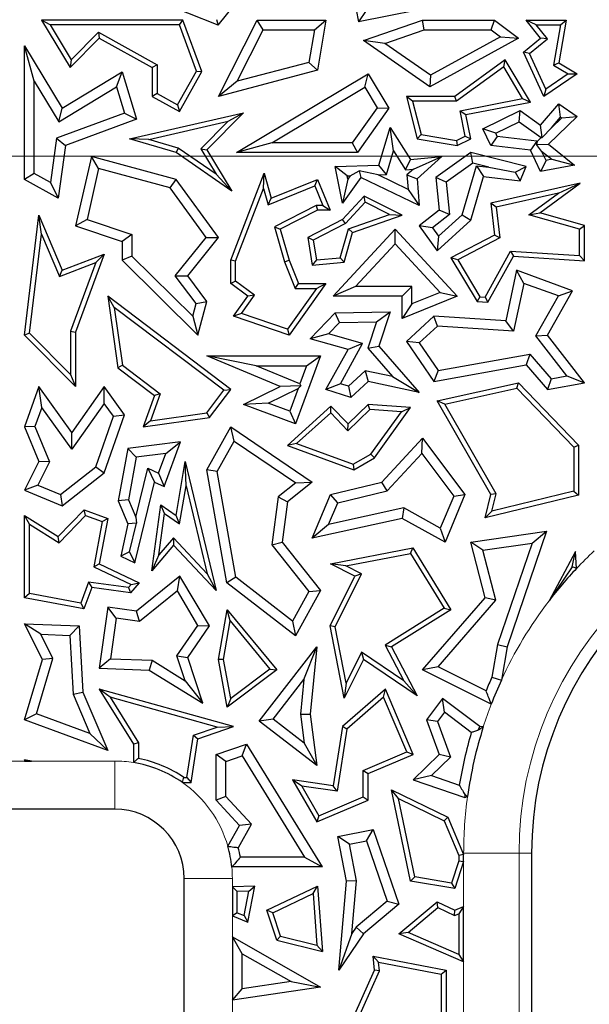
# Model space of a CAD drawing. Units: millimetres. Extents: x 0 to 420, y 0 to 297.
# Drawn here: x 94 to 97, y 93 to 99 of the extents above; entities that cross this region are included whole.
import ezdxf

# ---------------------------------------------------------------- set-up
doc = ezdxf.new("R2010")
doc.units = ezdxf.units.MM

# ---------------------------------------------------------------- blocks, each defined once
blk = doc.blocks.new('SW_CENTERMARKSYMBOL_0')
at = {"color": 0, "linetype": 'Continuous', "lineweight": 18}
blk.add_line((-0.8333, 0), (-75.4167, 0), dxfattribs=at)

msp = doc.modelspace()

# ---------------------------------------------------------------- linework, layer by layer
at = {"color": 7, "linetype": 'Continuous', "lineweight": 25}
for p, q in [((95.92, 99.0629), (95.991, 98.6841)), ((95.1493, 98.6642), (94.7864, 98.8092)), ((95.1493, 98.6642), (95.2566, 98.7988)), ((96.5169, 98.7884), (95.991, 98.6841)), ((96.0378, 98.7533), (95.991, 98.6841)), ((94.1411, 98.666), (94.089, 98.6954)), ((94.9372, 98.6954), (94.089, 98.6954)), ((94.089, 98.6954), (94.2612, 98.41)), ((94.9167, 98.666), (94.9372, 98.6954)), ((95.0513, 98.3866), (94.9372, 98.6954)), ((95.1399, 98.6996), (95.1493, 98.6642)), ((95.151, 98.2375), (95.3831, 98.6954)), ((95.4193, 98.6367), (95.3831, 98.6954)), ((95.3831, 98.6954), (95.7961, 98.6954)), ((95.7265, 98.6367), (95.7961, 98.6954)), ((95.7961, 98.6954), (95.7447, 98.3945)), ((96.0212, 98.5727), (96.3752, 98.6954)), ((96.3851, 98.6367), (96.3752, 98.6954)), ((96.3752, 98.6954), (96.8065, 98.6954)), ((96.7869, 98.6367), (96.8065, 98.6954)), ((96.8065, 98.6954), (96.9509, 98.5871)), ((97.0577, 98.666), (96.9962, 98.6954)), ((97.0837, 98.5871), (96.9962, 98.6954)), ((96.9962, 98.6954), (97.2377, 98.6954)), ((97.2377, 98.6954), (97.1936, 98.4393)), ((97.2028, 98.666), (97.2377, 98.6954)), ((94.1411, 98.666), (94.2668, 98.4575)), ((94.9167, 98.666), (94.1411, 98.666)), ((95.0191, 98.3891), (94.9167, 98.666)), ((95.2627, 98.3278), (95.4193, 98.6367)), ((95.4193, 98.6367), (95.7265, 98.6367)), ((95.7265, 98.6367), (95.6931, 98.4417)), ((96.1495, 98.555), (96.3851, 98.6367)), ((96.3851, 98.6367), (96.7869, 98.6367)), ((96.7869, 98.6367), (96.8427, 98.5948)), ((97.1249, 98.583), (97.0577, 98.666)), ((97.0577, 98.666), (97.2028, 98.666)), ((97.2028, 98.666), (97.1613, 98.4246)), ((94.2612, 98.41), (94.436, 98.5871)), ((94.2668, 98.4575), (94.4308, 98.6237)), ((94.4308, 98.6237), (94.7829, 98.4273)), ((94.4308, 98.6237), (94.436, 98.5871)), ((94.436, 98.5871), (94.7535, 98.41)), ((96.1495, 98.555), (96.0212, 98.5727)), ((96.4187, 98.2957), (96.0212, 98.5727)), ((96.9509, 98.5871), (96.4187, 98.2957)), ((96.8427, 98.5948), (96.4224, 98.3648)), ((96.8427, 98.5948), (96.9509, 98.5871)), ((96.9815, 98.5029), (97.0837, 98.5871)), ((97.0176, 98.4945), (97.1249, 98.583)), ((97.1249, 98.583), (97.0837, 98.5871)), ((94.0465, 98.3286), (93.9877, 98.5399)), ((93.9877, 98.5399), (94.2129, 98.1664)), ((93.9877, 97.7398), (93.9877, 98.5399)), ((96.4224, 98.3648), (96.1495, 98.555)), ((94.2668, 98.4575), (94.2612, 98.41)), ((96.8714, 98.4569), (96.5688, 98.2375)), ((96.8627, 98.4143), (96.8714, 98.4569)), ((97.0224, 98.2038), (96.8714, 98.4569)), ((97.0176, 98.4945), (96.9815, 98.5029)), ((97.1024, 98.2375), (96.9815, 98.5029)), ((97.1147, 98.2814), (97.0176, 98.4945)), ((94.7829, 98.4273), (94.7535, 98.41)), ((94.7535, 98.41), (94.7535, 98.2375)), ((94.7829, 98.4273), (94.7829, 98.2548)), ((95.7447, 98.3945), (95.151, 98.2375)), ((95.6931, 98.4417), (95.2627, 98.3278)), ((95.6931, 98.4417), (95.7447, 98.3945)), ((96.8627, 98.4143), (96.5783, 98.2081)), ((96.9757, 98.2247), (96.8627, 98.4143)), ((97.1613, 98.4246), (97.1936, 98.4393)), ((97.1613, 98.4246), (97.2478, 98.3718)), ((97.1936, 98.4393), (97.302, 98.3731)), ((94.2129, 98.1664), (94.5736, 98.384)), ((94.5395, 98.2948), (94.5736, 98.384)), ((94.5736, 98.384), (94.6604, 98.1008)), ((94.9059, 98.1862), (95.0191, 98.3891)), ((94.9172, 98.1462), (95.0513, 98.3866)), ((95.0191, 98.3891), (95.0513, 98.3866)), ((95.2598, 97.9006), (96.0487, 98.3731)), ((96.0285, 98.2924), (96.0487, 98.3731)), ((96.0487, 98.3731), (96.1725, 98.1664)), ((96.4224, 98.3648), (96.4187, 98.2957)), ((97.302, 98.3731), (97.1024, 98.2375)), ((97.2478, 98.3718), (97.1147, 98.2814)), ((97.2478, 98.3718), (97.302, 98.3731)), ((94.0465, 98.3286), (94.1929, 98.0857)), ((94.0465, 97.7743), (94.0465, 98.3286)), ((94.1929, 98.0857), (94.5395, 98.2948)), ((94.5395, 98.2948), (94.5879, 98.1367)), ((95.2627, 98.3278), (95.151, 98.2375)), ((95.4723, 97.9593), (96.0285, 98.2924)), ((96.0285, 98.2924), (96.1023, 98.1691)), ((97.1147, 98.2814), (97.1024, 98.2375)), ((94.7829, 98.2548), (94.7535, 98.2375)), ((94.7535, 98.2375), (94.9172, 98.1462)), ((94.7829, 98.2548), (94.9059, 98.1862)), ((96.316, 98.2081), (96.2782, 98.2375)), ((96.2782, 98.2375), (96.3428, 97.9826)), ((96.5688, 98.2375), (96.2782, 98.2375)), ((96.5783, 98.2081), (96.5688, 98.2375)), ((96.6011, 98.1515), (96.9757, 98.2247)), ((96.9757, 98.2247), (97.0224, 98.2038)), ((94.1929, 98.0857), (94.2129, 98.1664)), ((94.9059, 98.1862), (94.9172, 98.1462)), ((96.1023, 98.1691), (95.954, 97.9593)), ((96.1725, 98.1664), (95.9844, 97.9006)), ((96.1023, 98.1691), (96.1725, 98.1664)), ((96.316, 98.2081), (96.3666, 98.0085)), ((96.5783, 98.2081), (96.316, 98.2081)), ((96.6355, 98.1283), (97.0224, 98.2038)), ((97.0837, 98.0647), (97.1936, 98.1919)), ((97.2035, 98.1134), (97.1936, 98.1919)), ((97.1936, 98.1919), (97.302, 98.1164)), ((94.5879, 98.1367), (94.1806, 97.9861)), ((94.6604, 98.1008), (94.234, 97.9432)), ((94.5879, 98.1367), (94.6604, 98.1008)), ((94.617, 97.9826), (95.3013, 98.1398)), ((95.3013, 98.1398), (95.0822, 97.9179)), ((95.2094, 98.0886), (95.3013, 98.1398)), ((96.6308, 97.9992), (96.6011, 98.1515)), ((96.6011, 98.1515), (96.6355, 98.1283)), ((96.664, 97.9826), (96.6355, 98.1283)), ((96.7365, 98.0434), (96.961, 98.152)), ((96.9553, 98.0839), (96.961, 98.152)), ((96.961, 98.152), (97.0837, 98.0647)), ((97.302, 98.1164), (97.1316, 97.9516)), ((97.148, 98.0492), (97.2035, 98.1134)), ((97.2098, 98.109), (97.148, 98.0492)), ((97.2035, 98.1134), (97.2098, 98.109)), ((97.2098, 98.109), (97.302, 98.1164)), ((94.7332, 97.9791), (95.2094, 98.0886)), ((95.2094, 98.0886), (95.0453, 97.9223)), ((96.1139, 97.8259), (96.1806, 98.0513)), ((96.2004, 97.9111), (96.1806, 98.0513)), ((96.1806, 98.0513), (96.3034, 97.859)), ((96.8149, 98.0161), (96.7365, 98.0434)), ((96.7849, 97.9432), (96.7365, 98.0434)), ((96.8149, 98.0161), (96.9553, 98.0839)), ((96.9553, 98.0839), (97.087, 97.9903)), ((97.0926, 97.9907), (97.0837, 98.0647)), ((97.148, 98.0492), (97.0926, 97.9907)), ((94.1806, 97.9861), (94.1439, 97.72)), ((94.1806, 97.9861), (94.234, 97.9432)), ((94.7332, 97.9791), (94.617, 97.9826)), ((94.8966, 97.9006), (94.617, 97.9826)), ((94.9094, 97.9274), (94.7332, 97.9791)), ((96.3666, 98.0085), (96.3428, 97.9826)), ((96.3428, 97.9826), (96.5825, 97.9432)), ((96.3666, 98.0085), (96.5781, 97.9737)), ((96.5781, 97.9737), (96.6308, 97.9992)), ((96.5825, 97.9432), (96.664, 97.9826)), ((96.6308, 97.9992), (96.664, 97.9826)), ((96.8238, 97.9977), (96.7849, 97.9432)), ((96.8238, 97.9977), (96.8149, 98.0161)), ((97.0612, 97.969), (96.8238, 97.9977)), ((97.087, 97.9903), (97.0624, 97.9665)), ((97.087, 97.9903), (97.0926, 97.9907)), ((94.234, 97.9432), (94.1904, 97.6267)), ((94.9094, 97.9274), (94.8966, 97.9006)), ((95.1367, 97.7707), (94.9094, 97.9274)), ((95.0453, 97.9223), (95.1367, 97.7707)), ((95.0453, 97.9223), (95.0822, 97.9179)), ((95.0822, 97.9179), (95.2323, 97.6691)), ((95.4723, 97.9593), (95.2598, 97.9006)), ((95.954, 97.9593), (95.4723, 97.9593)), ((95.954, 97.9593), (95.9844, 97.9006)), ((96.5781, 97.9737), (96.5825, 97.9432)), ((97.0222, 97.9145), (96.7849, 97.9432)), ((97.0612, 97.969), (97.0222, 97.9145)), ((97.0624, 97.9665), (97.0592, 97.9485)), ((97.0592, 97.9485), (97.1316, 97.9516)), ((97.0898, 97.9098), (97.0592, 97.9485)), ((97.0624, 97.9665), (97.0612, 97.969)), ((97.1316, 97.9516), (97.2858, 97.8259)), ((94.3889, 97.8776), (94.2935, 97.4605)), ((94.4325, 97.8049), (94.3889, 97.8776)), ((94.8966, 97.7398), (94.3889, 97.8776)), ((95.2323, 97.6691), (94.8966, 97.9006)), ((95.9844, 97.9006), (95.2598, 97.9006)), ((96.1582, 97.7686), (96.2004, 97.9111)), ((96.2004, 97.9111), (96.2733, 97.7969)), ((96.2733, 97.7969), (96.3034, 97.859)), ((96.3034, 97.859), (96.4906, 97.8776)), ((96.3202, 97.8016), (96.4906, 97.8776)), ((96.4906, 97.8776), (96.3428, 97.7427)), ((96.664, 97.9006), (96.4547, 97.7513)), ((96.676, 97.837), (96.664, 97.9006)), ((96.9962, 97.8174), (96.664, 97.9006)), ((97.0837, 97.7873), (97.0222, 97.9145)), ((97.117, 97.8535), (97.0898, 97.9098)), ((97.0898, 97.9098), (97.1509, 97.86)), ((97.1509, 97.86), (97.117, 97.8535)), ((97.1509, 97.86), (97.2858, 97.8259)), ((94.4325, 97.8049), (94.3627, 97.4993)), ((94.8612, 97.6885), (94.4325, 97.8049)), ((95.8521, 97.8174), (96.1139, 97.8259)), ((95.923, 97.7609), (95.8521, 97.8174)), ((95.8953, 97.5961), (95.8521, 97.8174)), ((96.1582, 97.7686), (96.1139, 97.8259)), ((96.2733, 97.7969), (96.3202, 97.8016)), ((96.3202, 97.8016), (96.282, 97.7667)), ((96.676, 97.837), (96.5166, 97.7232)), ((96.6122, 97.5265), (96.6996, 97.8216)), ((96.7726, 97.8128), (96.676, 97.837)), ((96.6996, 97.8216), (96.7418, 97.7573)), ((96.6996, 97.8216), (96.7726, 97.8128)), ((96.7726, 97.8128), (96.9299, 97.7837)), ((96.9299, 97.7837), (96.9962, 97.8174)), ((96.961, 97.7308), (96.9962, 97.8174)), ((97.117, 97.8535), (97.0837, 97.7873)), ((97.2858, 97.8259), (97.0837, 97.7873)), ((94.0465, 97.7743), (93.9877, 97.7398)), ((94.1439, 97.72), (94.0465, 97.7743)), ((95.1367, 97.7707), (95.2323, 97.6691)), ((95.2244, 97.2544), (95.4245, 97.7765)), ((95.4207, 97.6843), (95.4245, 97.7765)), ((95.4245, 97.7765), (95.468, 97.6267)), ((96.0056, 97.7513), (95.8953, 97.5961)), ((95.9267, 97.7418), (95.8953, 97.5961)), ((95.923, 97.7609), (95.9407, 97.7614)), ((95.9267, 97.7418), (95.923, 97.7609)), ((95.9407, 97.7614), (95.9267, 97.7418)), ((95.9407, 97.7614), (95.9954, 97.7908)), ((96.1084, 97.7669), (95.9954, 97.7908)), ((95.9954, 97.7908), (96.0056, 97.7513)), ((96.3555, 97.5825), (96.0056, 97.7513)), ((96.1084, 97.7669), (96.1582, 97.7686)), ((96.2889, 97.6799), (96.1084, 97.7669)), ((96.282, 97.7667), (96.2889, 97.6799)), ((96.282, 97.7667), (96.3428, 97.7427)), ((96.3428, 97.7427), (96.3555, 97.5825)), ((96.5166, 97.7232), (96.4547, 97.7513)), ((96.4547, 97.7513), (96.4744, 97.5546)), ((96.664, 97.4942), (96.7418, 97.7573)), ((96.7418, 97.7573), (96.961, 97.7308)), ((96.9299, 97.7837), (96.961, 97.7308)), ((94.1904, 97.6267), (93.9877, 97.7398)), ((94.1439, 97.72), (94.1904, 97.6267)), ((94.8612, 97.6885), (94.8966, 97.7398)), ((95.0771, 97.3921), (94.8612, 97.6885)), ((95.151, 97.3904), (94.8966, 97.7398)), ((95.2538, 97.2489), (95.4207, 97.6843)), ((95.4207, 97.6843), (95.4488, 97.5872)), ((95.4488, 97.5872), (95.7286, 97.7015)), ((95.468, 97.6267), (95.7447, 97.7398)), ((95.7286, 97.7015), (95.7447, 97.7398)), ((95.7286, 97.7015), (95.7766, 97.584)), ((95.7447, 97.7398), (95.8204, 97.5546)), ((96.5166, 97.7232), (96.536, 97.5285)), ((97.321, 97.7174), (96.7849, 97.5961)), ((97.0788, 97.5392), (97.321, 97.7174)), ((97.1903, 97.6577), (97.321, 97.7174)), ((95.4488, 97.5872), (95.468, 97.6267)), ((96.0248, 97.6395), (95.8953, 97.4996)), ((96.0313, 97.6033), (96.0248, 97.6395)), ((96.2533, 97.5245), (96.0248, 97.6395)), ((96.2889, 97.6799), (96.3555, 97.5825)), ((97.1903, 97.6577), (96.8171, 97.5733)), ((97.0131, 97.5273), (97.1903, 97.6577)), ((95.7376, 97.584), (95.487, 97.4557)), ((95.7766, 97.584), (95.7376, 97.584)), ((95.7376, 97.584), (95.7447, 97.5546)), ((95.7766, 97.584), (95.8204, 97.5546)), ((96.0313, 97.6033), (95.9134, 97.4759)), ((96.178, 97.5295), (96.0313, 97.6033)), ((96.8171, 97.5733), (96.7849, 97.5961)), ((96.7849, 97.5961), (96.8065, 97.4057)), ((96.8171, 97.5733), (96.838, 97.389)), ((93.9877, 96.8062), (94.0733, 97.5245)), ((94.0894, 97.411), (94.0733, 97.5245)), ((94.0733, 97.5245), (94.2129, 97.1942)), ((95.7447, 97.5546), (95.522, 97.4406)), ((95.8204, 97.5546), (95.7447, 97.5546)), ((95.9312, 97.4437), (96.178, 97.5295)), ((95.9553, 97.4209), (96.2533, 97.5245)), ((96.178, 97.5295), (96.2533, 97.5245)), ((96.4744, 97.5546), (96.3555, 97.4605)), ((96.536, 97.5285), (96.4358, 97.4491)), ((96.472, 97.3984), (96.6122, 97.5265)), ((96.536, 97.5285), (96.4744, 97.5546)), ((96.6122, 97.5265), (96.664, 97.4942)), ((97.0131, 97.5273), (97.0788, 97.5392)), ((97.3174, 97.441), (97.0131, 97.5273)), ((97.3468, 97.4632), (97.0788, 97.5392)), ((94.3627, 97.4993), (94.2935, 97.4605)), ((94.2935, 97.4605), (94.5736, 97.3669)), ((94.3627, 97.4993), (94.6324, 97.4092)), ((95.487, 97.4557), (95.5482, 97.2448)), ((95.487, 97.4557), (95.522, 97.4406)), ((95.8953, 97.4996), (95.6865, 97.3904)), ((95.9134, 97.4759), (95.719, 97.3742)), ((95.9134, 97.4759), (95.8953, 97.4996)), ((96.4358, 97.4491), (96.3555, 97.4605)), ((96.3555, 97.4605), (96.4627, 97.3103)), ((96.4358, 97.4491), (96.472, 97.3984)), ((96.4627, 97.3103), (96.664, 97.4942)), ((97.3174, 97.441), (97.3468, 97.4632)), ((97.3468, 97.2521), (97.3468, 97.4632)), ((94.0185, 96.8168), (94.0894, 97.411)), ((94.0894, 97.411), (94.1969, 97.1567)), ((94.6324, 97.4092), (94.5736, 97.3669)), ((94.6324, 97.4092), (94.6324, 97.2789)), ((94.8924, 97.162), (95.0771, 97.3921)), ((94.9668, 97.1609), (95.151, 97.3904)), ((95.0771, 97.3921), (95.151, 97.3904)), ((95.522, 97.4406), (95.576, 97.2544)), ((95.719, 97.3742), (95.6865, 97.3904)), ((95.6865, 97.3904), (95.7139, 97.2261)), ((95.8387, 97.0386), (96.2108, 97.4406)), ((95.8819, 97.27), (95.9312, 97.4437)), ((95.9046, 97.2424), (95.9553, 97.4209)), ((95.9312, 97.4437), (95.9553, 97.4209)), ((96.2108, 97.354), (96.2108, 97.4406)), ((96.2108, 97.4406), (96.5825, 97.0386)), ((96.472, 97.3984), (96.4627, 97.3103)), ((96.8065, 97.4057), (96.5454, 97.2691)), ((96.838, 97.389), (96.5866, 97.2575)), ((96.838, 97.389), (96.8065, 97.4057)), ((97.3174, 97.2834), (97.3174, 97.441)), ((94.5736, 97.3669), (94.5736, 97.2544)), ((95.719, 97.3742), (95.7385, 97.2577)), ((95.9732, 97.0974), (96.2108, 97.354)), ((96.2108, 97.354), (96.4815, 97.0612)), ((94.2129, 97.1942), (94.4659, 97.2908)), ((94.4659, 97.2908), (94.2935, 96.824)), ((94.4159, 97.2402), (94.4659, 97.2908)), ((94.6324, 97.2789), (94.5736, 97.2544)), ((94.6324, 97.2789), (94.9972, 96.9188)), ((95.7385, 97.2577), (95.8819, 97.27)), ((95.8819, 97.27), (95.9046, 97.2424)), ((96.5866, 97.2575), (96.5454, 97.2691)), ((96.5454, 97.2691), (96.702, 97.0077)), ((96.75, 97.0341), (96.9033, 97.3097)), ((96.7667, 97.0036), (96.92, 97.2792)), ((96.9033, 97.3097), (96.92, 97.2792)), ((96.9033, 97.3097), (97.3174, 97.2834)), ((96.92, 97.2792), (97.3468, 97.2521)), ((97.3174, 97.2834), (97.3468, 97.2521)), ((94.1969, 97.1567), (94.4159, 97.2402)), ((94.4159, 97.2402), (94.2641, 96.8293)), ((94.5736, 97.2544), (95.0275, 96.8062)), ((95.2538, 97.2489), (95.2244, 97.2544)), ((95.2244, 97.1151), (95.2244, 97.2544)), ((95.2538, 97.1299), (95.2538, 97.2489)), ((95.5482, 97.2448), (95.576, 97.2544)), ((95.5482, 97.2448), (95.6121, 97.0858)), ((95.576, 97.2544), (95.6319, 97.1151)), ((95.7385, 97.2577), (95.7139, 97.2261)), ((95.7139, 97.2261), (95.9046, 97.2424)), ((96.5866, 97.2575), (96.7193, 97.036)), ((94.1969, 97.1567), (94.2129, 97.1942)), ((94.8924, 97.162), (94.9668, 97.1609)), ((95.018, 96.9953), (94.8924, 97.162)), ((95.0822, 97.0077), (94.9668, 97.1609)), ((96.9396, 97.1942), (96.8746, 96.8919)), ((96.9829, 97.116), (96.9396, 97.1942)), ((97.2756, 97.0721), (96.9396, 97.1942)), ((95.2538, 97.1299), (95.2244, 97.1151)), ((95.3271, 97.0386), (95.2244, 97.1151)), ((95.3677, 97.045), (95.2538, 97.1299)), ((95.7961, 97.1151), (95.576, 96.8062)), ((95.6121, 97.0858), (95.6319, 97.1151)), ((95.6319, 97.1151), (95.7961, 97.1151)), ((95.7391, 97.0858), (95.7961, 97.1151)), ((95.9732, 97.0974), (95.8387, 97.0386)), ((96.312, 97.0974), (95.9732, 97.0974)), ((96.312, 97.0974), (96.2533, 97.0386)), ((96.312, 96.9928), (96.312, 97.0974)), ((96.9829, 97.116), (96.9214, 96.8301)), ((97.1901, 97.0406), (96.9829, 97.116)), ((94.5259, 96.9722), (94.4868, 97.0386)), ((95.2247, 96.4803), (94.4868, 97.0386)), ((94.4868, 97.0386), (94.5475, 96.6094)), ((95.2421, 96.9194), (95.3271, 97.0386)), ((95.289, 96.9345), (95.3677, 97.045)), ((95.3677, 97.045), (95.3271, 97.0386)), ((95.7391, 97.0858), (95.5648, 96.8411)), ((95.6121, 97.0858), (95.7391, 97.0858)), ((96.2533, 97.0386), (95.8387, 97.0386)), ((96.5825, 97.0386), (96.2533, 96.9056)), ((96.2533, 96.9056), (96.2533, 97.0386)), ((96.4815, 97.0612), (96.312, 96.9928)), ((96.4815, 97.0612), (96.5825, 97.0386)), ((96.7193, 97.036), (96.702, 97.0077)), ((96.7193, 97.036), (96.75, 97.0341)), ((96.75, 97.0341), (96.7667, 97.0036)), ((97.0539, 96.8012), (97.1901, 97.0406)), ((97.1244, 96.8062), (97.2756, 97.0721)), ((97.1901, 97.0406), (97.2756, 97.0721)), ((94.9972, 96.9188), (95.018, 96.9953)), ((95.018, 96.9953), (95.0822, 97.0077)), ((95.0275, 96.8062), (95.0822, 97.0077)), ((96.312, 96.9928), (96.2533, 96.9056)), ((96.702, 97.0077), (96.7667, 97.0036)), ((95.1836, 96.4745), (94.5259, 96.9722)), ((94.5259, 96.9722), (94.5749, 96.6256)), ((94.9972, 96.9188), (95.0275, 96.8062)), ((95.289, 96.9345), (95.2421, 96.9194)), ((95.576, 96.8062), (95.2421, 96.9194)), ((95.5648, 96.8411), (95.289, 96.9345)), ((95.7015, 96.7829), (95.8521, 96.9387)), ((95.8521, 96.9387), (96.1802, 96.9462)), ((95.8776, 96.8805), (95.8521, 96.9387)), ((96.099, 96.8856), (96.1802, 96.9462)), ((96.1802, 96.9462), (96.1139, 96.7401)), ((96.4429, 96.9194), (96.2782, 96.767)), ((96.4643, 96.8591), (96.4429, 96.9194)), ((96.8746, 96.8919), (96.4429, 96.9194)), ((95.812, 96.8127), (95.8776, 96.8805)), ((95.8776, 96.8805), (96.099, 96.8856)), ((96.099, 96.8856), (96.0477, 96.7266)), ((96.4643, 96.8591), (96.3555, 96.7584)), ((96.9214, 96.8301), (96.4643, 96.8591)), ((96.9214, 96.8301), (96.8746, 96.8919)), ((94.0185, 96.8168), (93.9877, 96.8062)), ((94.2935, 96.4973), (93.9877, 96.8062)), ((94.2641, 96.5687), (94.0185, 96.8168)), ((94.2641, 96.8293), (94.2935, 96.824)), ((94.2641, 96.8293), (94.2641, 96.5687)), ((94.2935, 96.824), (94.2935, 96.4973)), ((95.5648, 96.8411), (95.576, 96.8062)), ((95.812, 96.8127), (95.7015, 96.7829)), ((96.0161, 96.7548), (95.812, 96.8127)), ((97.0539, 96.8012), (97.1244, 96.8062)), ((97.2407, 96.5606), (97.0539, 96.8012)), ((97.3468, 96.5197), (97.1244, 96.8062)), ((95.9286, 96.7185), (95.7015, 96.7829)), ((95.8823, 96.5143), (96.0161, 96.7548)), ((96.0161, 96.7548), (95.9286, 96.7185)), ((96.0477, 96.7266), (96.1139, 96.7401)), ((96.1139, 96.7401), (96.3555, 96.4623)), ((96.3555, 96.7584), (96.2782, 96.767)), ((96.2782, 96.767), (96.4429, 96.5282)), ((96.3555, 96.7584), (96.4698, 96.5928)), ((95.3773, 96.6216), (95.0822, 96.6804)), ((95.0822, 96.6804), (95.7642, 96.6804)), ((95.522, 96.498), (95.0822, 96.6804)), ((95.7642, 96.6804), (95.6135, 96.274)), ((95.6797, 96.6216), (95.7642, 96.6804)), ((95.7961, 96.4803), (95.9286, 96.7185)), ((96.0477, 96.7266), (96.1954, 96.5568)), ((96.4698, 96.5928), (97.0186, 96.6914)), ((97.0186, 96.6914), (96.9962, 96.6276)), ((97.0186, 96.6914), (97.1469, 96.5439)), ((94.5749, 96.6256), (94.5475, 96.6094)), ((94.5749, 96.6256), (94.8021, 96.4536)), ((95.3773, 96.6216), (95.6797, 96.6216)), ((95.6394, 96.5129), (95.3773, 96.6216)), ((95.6797, 96.6216), (95.6394, 96.5129)), ((96.4429, 96.5282), (96.9962, 96.6276)), ((96.9962, 96.6276), (97.1244, 96.4803)), ((94.2641, 96.5687), (94.2935, 96.4973)), ((94.5475, 96.6094), (94.7671, 96.4432)), ((96.0312, 96.5921), (95.9303, 96.4988)), ((96.1954, 96.5568), (96.0312, 96.5921)), ((96.0312, 96.5921), (96.0487, 96.5282)), ((96.4698, 96.5928), (96.4429, 96.5282)), ((97.1469, 96.5439), (97.2407, 96.5606)), ((97.2407, 96.5606), (97.3468, 96.5197)), ((95.6443, 96.5018), (95.522, 96.498)), ((95.6291, 96.4851), (95.6443, 96.5018)), ((95.6394, 96.5129), (95.6443, 96.5018)), ((95.8823, 96.5143), (95.7961, 96.4803)), ((95.9303, 96.4988), (95.8823, 96.5143)), ((96.0487, 96.5282), (95.945, 96.4323)), ((96.3555, 96.4623), (96.0487, 96.5282)), ((96.1954, 96.5568), (96.3555, 96.4623)), ((96.4627, 96.412), (96.9509, 96.5197)), ((96.9412, 96.4875), (96.9509, 96.5197)), ((96.9509, 96.5197), (97.3115, 96.1457)), ((97.1469, 96.5439), (97.1244, 96.4803)), ((97.1244, 96.4803), (97.3468, 96.5197)), ((94.0733, 96.498), (93.9877, 96.2548)), ((94.0914, 96.3722), (94.0733, 96.498)), ((94.2715, 96.2223), (94.0733, 96.498)), ((94.4659, 96.4973), (94.2715, 96.2223)), ((94.4663, 96.396), (94.4659, 96.4973)), ((94.5873, 96.3283), (94.4659, 96.4973)), ((94.7671, 96.4432), (94.6995, 96.2548)), ((94.8021, 96.4536), (94.7436, 96.2907)), ((94.8021, 96.4536), (94.7671, 96.4432)), ((95.0816, 96.3385), (95.1836, 96.4745)), ((95.0978, 96.3111), (95.2247, 96.4803)), ((95.1836, 96.4745), (95.2247, 96.4803)), ((95.3013, 96.3897), (95.522, 96.498)), ((95.4501, 96.3973), (95.6291, 96.4851)), ((95.6291, 96.4851), (95.5789, 96.3495)), ((95.945, 96.4323), (95.7961, 96.4803)), ((95.9303, 96.4988), (95.945, 96.4323)), ((96.5081, 96.3919), (96.9412, 96.4875)), ((96.9412, 96.4875), (97.2821, 96.1338)), ((94.4663, 96.396), (94.2719, 96.121)), ((94.5218, 96.3188), (94.4663, 96.396)), ((95.4501, 96.3973), (95.3013, 96.3897)), ((95.6135, 96.274), (95.3013, 96.3897)), ((95.5789, 96.3495), (95.4501, 96.3973)), ((96.0487, 96.3897), (95.9286, 96.274)), ((96.0596, 96.3595), (96.0487, 96.3897)), ((96.3034, 96.371), (96.0487, 96.3897)), ((96.5081, 96.3919), (96.4627, 96.412)), ((96.7849, 95.8487), (96.4627, 96.412)), ((96.8162, 95.8532), (96.5081, 96.3919)), ((94.0914, 96.3722), (94.0506, 96.2565)), ((94.2719, 96.121), (94.0914, 96.3722)), ((94.4659, 95.9793), (94.5873, 96.3283)), ((94.5218, 96.3188), (94.5873, 96.3283)), ((94.7436, 96.2907), (95.0816, 96.3385)), ((95.0816, 96.3385), (95.0978, 96.3111)), ((95.8261, 96.3804), (95.5643, 96.1439)), ((95.5789, 96.3495), (95.6135, 96.274)), ((95.8247, 96.3395), (95.6202, 96.1548)), ((95.8247, 96.3395), (95.8261, 96.3804)), ((95.9279, 96.2324), (95.8247, 96.3395)), ((95.9286, 96.274), (95.8261, 96.3804)), ((96.0596, 96.3595), (95.9279, 96.2324)), ((96.2489, 96.3455), (96.0596, 96.3595)), ((96.0661, 96.0915), (96.2489, 96.3455)), ((96.0863, 96.0692), (96.3034, 96.371)), ((96.2489, 96.3455), (96.3034, 96.371)), ((94.4161, 96.0149), (94.5218, 96.3188)), ((94.6995, 96.2548), (95.0978, 96.3111)), ((94.7436, 96.2907), (94.6995, 96.2548)), ((95.9279, 96.2324), (95.9286, 96.274)), ((94.0506, 96.2565), (93.9877, 96.2548)), ((93.9877, 96.2548), (94.0733, 96.0472)), ((94.0506, 96.2565), (94.1379, 96.0449)), ((94.2719, 96.121), (94.2715, 96.2223)), ((95.0822, 95.9984), (95.2247, 96.2548)), ((95.2449, 96.1702), (95.2247, 96.2548)), ((95.2247, 96.2548), (95.7139, 95.924)), ((94.9243, 96.1649), (94.6085, 96.1265)), ((94.825, 95.8967), (94.9243, 96.1649)), ((94.8357, 96.0949), (94.9243, 96.1649)), ((95.1437, 95.9881), (95.2449, 96.1702)), ((95.2449, 96.1702), (95.6147, 95.9202)), ((95.6202, 96.1548), (95.5643, 96.1439)), ((95.6202, 96.1548), (95.9599, 96.0307)), ((96.1313, 95.924), (96.3752, 96.1874)), ((96.3705, 96.0958), (96.3752, 96.1874)), ((96.3752, 96.1874), (96.6297, 95.8487)), ((97.2821, 96.1338), (97.3115, 96.1457)), ((97.3115, 96.1457), (97.3115, 95.8464)), ((94.6085, 96.1265), (94.5501, 95.8118)), ((94.6584, 96.0734), (94.6085, 96.1265)), ((94.8357, 96.0949), (94.6584, 96.0734)), ((94.7922, 95.9772), (94.8357, 96.0949)), ((95.5643, 96.1439), (95.9626, 95.9984)), ((95.9599, 96.0307), (96.0661, 96.0915)), ((96.0661, 96.0915), (96.0863, 96.0692)), ((96.1624, 95.8711), (96.3705, 96.0958)), ((96.3705, 96.0958), (96.5625, 95.8404)), ((97.2821, 96.1338), (97.2821, 95.8695)), ((94.0733, 96.0472), (93.9877, 95.8763)), ((94.1379, 96.0449), (94.0684, 95.9061)), ((94.1379, 96.0449), (94.0733, 96.0472)), ((94.6584, 96.0734), (94.6111, 95.8185)), ((94.8966, 95.7243), (94.9521, 96.0472)), ((94.9568, 95.9013), (94.9521, 96.0472)), ((94.9521, 96.0472), (95.1373, 95.2736)), ((95.9599, 96.0307), (95.9626, 95.9984)), ((95.9626, 95.9984), (96.0863, 96.0692)), ((94.2039, 95.8491), (94.4161, 96.0149)), ((94.2129, 95.7815), (94.4659, 95.9793)), ((94.4161, 96.0149), (94.4659, 95.9793)), ((94.6557, 95.7131), (94.7269, 96.008)), ((94.7269, 96.008), (94.7922, 95.9772)), ((94.7269, 96.008), (94.7671, 95.924)), ((94.7922, 95.9772), (94.825, 95.8967)), ((95.1437, 95.9881), (95.0822, 95.9984)), ((95.2021, 95.3202), (95.0822, 95.9984)), ((95.2561, 95.3528), (95.1437, 95.9881)), ((94.65, 95.4391), (94.7671, 95.924)), ((94.7671, 95.924), (94.825, 95.8967)), ((95.6147, 95.9202), (95.5091, 95.8362)), ((95.7139, 95.924), (95.5643, 95.805)), ((95.6147, 95.9202), (95.7139, 95.924)), ((95.8239, 95.8487), (96.1313, 95.924)), ((96.1624, 95.8711), (96.1313, 95.924)), ((94.0684, 95.9061), (93.9877, 95.8763)), ((93.9877, 95.8763), (94.2129, 95.7815)), ((94.0684, 95.9061), (94.2039, 95.8491)), ((94.9177, 95.6738), (94.9568, 95.9013)), ((94.9568, 95.9013), (95.083, 95.3741)), ((95.8666, 95.7987), (96.1624, 95.8711)), ((96.8162, 95.8532), (96.7849, 95.8487)), ((97.2821, 95.8695), (96.791, 95.7492)), ((96.791, 95.7492), (96.8162, 95.8532)), ((97.2821, 95.8695), (97.3115, 95.8464)), ((94.2039, 95.8491), (94.2129, 95.7815)), ((94.6111, 95.8185), (94.5501, 95.8118)), ((94.5501, 95.8118), (94.6085, 95.6739)), ((94.6111, 95.8185), (94.6557, 95.7131)), ((95.5091, 95.8362), (95.4713, 95.5473)), ((95.5091, 95.8362), (95.5643, 95.805)), ((95.5643, 95.805), (95.5328, 95.5644)), ((95.7139, 95.5876), (95.8239, 95.8487)), ((95.8122, 95.6695), (95.8666, 95.7987)), ((95.8666, 95.7987), (95.8239, 95.8487)), ((96.5625, 95.8404), (96.4813, 95.6475)), ((96.6297, 95.8487), (96.51, 95.5644)), ((96.5625, 95.8404), (96.6297, 95.8487)), ((96.7511, 95.7092), (96.7849, 95.8487)), ((97.3115, 95.8464), (96.7511, 95.7092)), ((94.1904, 95.598), (94.3466, 95.7585)), ((94.3543, 95.7243), (94.3466, 95.7585)), ((94.3466, 95.7585), (94.4868, 95.7066)), ((94.7512, 95.3925), (94.8056, 95.7874)), ((94.794, 95.488), (94.8282, 95.736)), ((94.8282, 95.736), (94.8056, 95.7874)), ((94.8056, 95.7874), (94.8966, 95.7243)), ((94.8282, 95.736), (94.9177, 95.6738)), ((96.2623, 95.7687), (95.8122, 95.6695)), ((96.2623, 95.7687), (96.2533, 95.7066)), ((96.4813, 95.6475), (96.2623, 95.7687)), ((96.791, 95.7492), (96.7511, 95.7092)), ((94.0171, 95.6714), (93.9877, 95.7243)), ((93.9877, 95.7243), (94.1904, 95.598)), ((93.9877, 95.2307), (93.9877, 95.7243)), ((94.1949, 95.5605), (94.3543, 95.7243)), ((94.3543, 95.7243), (94.4534, 95.6876)), ((94.4534, 95.6876), (94.4034, 95.4162)), ((94.4868, 95.7066), (94.4364, 95.4332)), ((94.4534, 95.6876), (94.4868, 95.7066)), ((94.6085, 95.6739), (94.565, 95.4793)), ((94.6586, 95.6785), (94.6085, 95.6739)), ((94.6183, 95.5054), (94.6586, 95.6785)), ((94.6557, 95.7131), (94.6586, 95.6785)), ((94.9177, 95.6738), (94.8966, 95.7243)), ((96.2533, 95.7066), (95.7139, 95.5876)), ((96.51, 95.5644), (96.2533, 95.7066)), ((94.0171, 95.6714), (94.1949, 95.5605)), ((94.0171, 95.2552), (94.0171, 95.6714)), ((95.8122, 95.6695), (95.7139, 95.5876)), ((96.4813, 95.6475), (96.51, 95.5644)), ((96.664, 95.5644), (97.1194, 95.6291)), ((97.1194, 95.6291), (96.882, 94.9361)), ((97.0328, 95.5574), (97.1194, 95.6291)), ((94.1949, 95.5605), (94.1904, 95.598)), ((94.8805, 95.5892), (94.794, 95.488)), ((94.8805, 95.5892), (94.8815, 95.5452)), ((95.083, 95.3741), (94.8805, 95.5892)), ((95.4713, 95.5473), (95.5328, 95.5644)), ((95.5328, 95.5644), (95.7642, 95.2736)), ((96.7375, 95.5155), (96.664, 95.5644)), ((96.7511, 95.2307), (96.664, 95.5644)), ((96.7375, 95.5155), (97.0328, 95.5574)), ((97.0328, 95.5574), (96.8249, 94.9507)), ((94.6183, 95.5054), (94.565, 95.4793)), ((94.6183, 95.5054), (94.65, 95.4391)), ((94.8815, 95.5452), (94.7512, 95.3925)), ((95.1373, 95.2736), (94.8815, 95.5452)), ((95.4713, 95.5473), (95.6937, 95.2677)), ((95.8239, 95.4332), (96.3177, 95.5291)), ((95.9143, 95.4208), (96.3033, 95.4964)), ((96.3033, 95.4964), (96.3177, 95.5291)), ((96.3033, 95.4964), (96.5051, 95.1682)), ((96.3177, 95.5291), (96.5454, 95.1588)), ((96.8158, 95.2156), (96.7375, 95.5155)), ((97.2918, 95.5072), (97.134, 95.2116)), ((97.2724, 95.4156), (97.2918, 95.5072)), ((97.2992, 95.4061), (97.2918, 95.5072)), ((94.565, 95.4793), (94.65, 95.4391)), ((94.794, 95.488), (94.7512, 95.3925)), ((94.4034, 95.4162), (94.4364, 95.4332)), ((94.4034, 95.4162), (94.6284, 95.3101)), ((94.4364, 95.4332), (94.6757, 95.3202)), ((95.9143, 95.4208), (95.8239, 95.4332)), ((95.97, 95.3601), (95.8239, 95.4332)), ((96.0094, 95.3732), (95.9143, 95.4208)), ((97.2724, 95.4156), (97.134, 95.2116)), ((94.3719, 95.3244), (94.3251, 95.198)), ((94.3719, 95.3244), (94.3913, 95.2921)), ((94.6124, 95.2913), (94.3719, 95.3244)), ((94.6757, 95.3202), (94.6243, 95.26)), ((94.6284, 95.3101), (94.6757, 95.3202)), ((94.9204, 95.3601), (94.6604, 95.15)), ((94.9045, 95.2717), (94.9204, 95.3601)), ((95.0978, 95.061), (94.9204, 95.3601)), ((95.083, 95.3741), (95.1373, 95.2736)), ((95.2561, 95.3528), (95.2021, 95.3202)), ((95.6135, 95.0023), (95.2021, 95.3202)), ((95.5954, 95.0907), (95.2561, 95.3528)), ((95.8204, 95.061), (95.97, 95.3601)), ((95.8511, 95.0568), (96.0094, 95.3732)), ((96.0094, 95.3732), (95.97, 95.3601)), ((94.3913, 95.2921), (94.3441, 95.1646)), ((94.6243, 95.26), (94.3913, 95.2921)), ((94.6284, 95.3101), (94.6124, 95.2913)), ((94.6124, 95.2913), (94.6243, 95.26)), ((94.9045, 95.2717), (94.6776, 95.0883)), ((95.0279, 95.0635), (94.9045, 95.2717)), ((95.6937, 95.2677), (95.5954, 95.0907)), ((95.7642, 95.2736), (95.6135, 95.0023)), ((95.6937, 95.2677), (95.7642, 95.2736)), ((94.0171, 95.2552), (93.9877, 95.2307)), ((94.3441, 95.1646), (93.9877, 95.2307)), ((94.3251, 95.198), (94.0171, 95.2552)), ((96.3752, 94.7978), (96.7511, 95.2307)), ((96.4693, 94.8165), (96.8158, 95.2156)), ((96.8158, 95.2156), (96.7511, 95.2307)), ((94.3251, 95.198), (94.3441, 95.1646)), ((94.4868, 95.1739), (94.4364, 94.8082)), ((94.537, 95.1076), (94.4868, 95.1739)), ((94.6604, 95.15), (94.4868, 95.1739)), ((94.6776, 95.0883), (94.6604, 95.15)), ((95.151, 94.8602), (95.2043, 95.1588)), ((95.222, 95.0909), (95.2043, 95.1588)), ((95.2043, 95.1588), (95.5008, 94.7978)), ((96.5051, 95.1682), (96.1513, 94.9466)), ((96.5454, 95.1588), (96.1899, 94.9361)), ((96.5051, 95.1682), (96.5454, 95.1588)), ((94.537, 95.1076), (94.5035, 94.8645)), ((94.6776, 95.0883), (94.537, 95.1076)), ((95.1809, 94.8603), (95.222, 95.0909)), ((95.222, 95.0909), (95.4586, 94.8029)), ((95.5954, 95.0907), (95.6135, 95.0023)), ((94.0849, 95.0109), (93.9877, 95.0734)), ((93.9877, 95.0734), (94.3163, 95.061)), ((94.0949, 94.8602), (93.9877, 95.0734)), ((94.2606, 95.0043), (94.3163, 95.061)), ((94.3163, 95.061), (94.3382, 94.6647)), ((94.9019, 94.8818), (95.0279, 95.0635)), ((94.9668, 94.8723), (95.0978, 95.061)), ((95.0279, 95.0635), (95.0978, 95.061)), ((95.8511, 95.0568), (95.8204, 95.061)), ((95.9046, 94.6271), (95.8204, 95.061)), ((95.917, 94.7176), (95.8511, 95.0568)), ((94.0849, 95.0109), (94.2606, 95.0043)), ((94.1579, 94.8658), (94.0849, 95.0109)), ((94.2606, 95.0043), (94.2801, 94.6512)), ((95.396, 94.4907), (95.7405, 94.9361)), ((95.6625, 94.7391), (95.7405, 94.9361)), ((95.7405, 94.9361), (95.7015, 94.5321)), ((96.1513, 94.9466), (96.2632, 94.7314)), ((96.1513, 94.9466), (96.1899, 94.9361)), ((96.1899, 94.9361), (96.3428, 94.6418)), ((96.8249, 94.9507), (96.7913, 94.753)), ((96.8249, 94.9507), (96.882, 94.9361)), ((96.882, 94.9361), (96.8479, 94.7356)), ((93.9877, 94.4987), (94.0949, 94.8602)), ((94.0597, 94.5347), (94.1579, 94.8658)), ((94.1579, 94.8658), (94.0949, 94.8602)), ((94.5035, 94.8645), (94.4364, 94.8082)), ((94.5035, 94.8645), (94.7541, 94.855)), ((94.7541, 94.855), (94.7363, 94.7969)), ((94.7541, 94.855), (94.9507, 94.7325)), ((94.9019, 94.8818), (94.9668, 94.8723)), ((94.9507, 94.7325), (94.9019, 94.8818)), ((95.0569, 94.5971), (94.9668, 94.8723)), ((95.1809, 94.8603), (95.151, 94.8602)), ((95.2043, 94.575), (95.151, 94.8602)), ((95.2245, 94.627), (95.1809, 94.8603)), ((96.0212, 94.8602), (95.9046, 94.6271)), ((96.0099, 94.9034), (95.917, 94.7176)), ((96.2632, 94.7314), (96.0099, 94.9034)), ((96.0099, 94.9034), (96.0212, 94.8602)), ((96.3428, 94.6418), (96.0212, 94.8602)), ((94.4364, 94.8082), (94.7363, 94.7969)), ((94.7363, 94.7969), (95.0569, 94.5971)), ((95.5008, 94.7978), (95.2043, 94.575)), ((95.4586, 94.8029), (95.2245, 94.627)), ((95.4586, 94.8029), (95.5008, 94.7978)), ((96.4693, 94.8165), (96.3752, 94.7978)), ((96.7874, 94.5917), (96.3752, 94.7978)), ((96.7565, 94.6728), (96.4693, 94.8165)), ((94.9507, 94.7325), (95.0569, 94.5971)), ((95.4784, 94.5012), (95.6625, 94.7391)), ((95.6625, 94.7391), (95.6424, 94.5312)), ((96.2632, 94.7314), (96.3428, 94.6418)), ((94.5011, 94.6335), (94.4364, 94.682)), ((94.4364, 94.682), (94.6412, 94.3521)), ((95.2421, 94.4576), (94.4364, 94.682)), ((96.1529, 94.682), (95.8946, 94.4576)), ((95.917, 94.7176), (95.9046, 94.6271)), ((96.1416, 94.6333), (96.1529, 94.682)), ((96.319, 94.2899), (96.1529, 94.682)), ((94.2801, 94.6512), (94.3382, 94.6647)), ((94.2801, 94.6512), (94.3796, 94.4162)), ((94.3382, 94.6647), (94.4868, 94.3139)), ((94.5011, 94.6335), (94.6706, 94.3605)), ((95.1432, 94.4547), (94.5011, 94.6335)), ((95.2245, 94.627), (95.2043, 94.575)), ((96.1416, 94.6333), (95.922, 94.4425)), ((96.2805, 94.3055), (96.1416, 94.6333)), ((96.4957, 94.6265), (96.3986, 94.4987)), ((96.5069, 94.5442), (96.4957, 94.6265)), ((96.7181, 94.4576), (96.4957, 94.6265)), ((94.0597, 94.5347), (93.9877, 94.4987)), ((94.4868, 94.3139), (93.9877, 94.4987)), ((94.3796, 94.4162), (94.0597, 94.5347)), ((95.4784, 94.5012), (95.396, 94.4907)), ((95.6644, 94.3574), (95.4784, 94.5012)), ((95.6424, 94.5312), (95.7015, 94.5321)), ((95.6424, 94.5312), (95.6644, 94.3574)), ((95.7015, 94.5321), (95.7405, 94.2242)), ((96.4648, 94.4886), (96.3986, 94.4987)), ((96.3986, 94.4987), (96.4744, 94.2899)), ((96.5069, 94.5442), (96.4648, 94.4886)), ((96.6678, 94.422), (96.5069, 94.5442)), ((95.0013, 94.4059), (95.1432, 94.4547)), ((95.0275, 94.3838), (95.2421, 94.4576)), ((95.1432, 94.4547), (95.2421, 94.4576)), ((95.7405, 94.2242), (95.396, 94.4907)), ((95.8946, 94.4576), (95.8387, 94.1027)), ((95.922, 94.4425), (95.8632, 94.0694)), ((95.922, 94.4425), (95.8946, 94.4576)), ((96.4648, 94.4886), (96.5426, 94.2742)), ((96.7099, 94.4357), (96.7181, 94.4576)), ((96.7398, 94.4561), (96.7181, 94.4576)), ((94.3796, 94.4162), (94.4868, 94.3139)), ((94.9614, 94.1517), (95.0013, 94.4059)), ((94.9865, 94.1223), (95.0275, 94.3838)), ((95.0013, 94.4059), (95.0275, 94.3838)), ((94.6706, 94.3605), (94.6412, 94.3521)), ((94.6412, 94.3521), (94.6412, 94.2418)), ((94.6706, 94.3605), (94.6706, 94.2665)), ((95.1373, 94.2899), (95.319, 94.3521)), ((95.2936, 94.2813), (95.319, 94.3521)), ((95.319, 94.3521), (95.7731, 93.6154)), ((95.6644, 94.3574), (95.7405, 94.2242)), ((93.9907, 94.2538), (93.9877, 94.2574)), ((93.9877, 94.2574), (93.9877, 94.2508)), ((94.0301, 94.2508), (93.9877, 94.2574)), ((95.1961, 94.2479), (95.1373, 94.2899)), ((95.1373, 94.0162), (95.1373, 94.2899)), ((95.1961, 94.2479), (95.2936, 94.2813)), ((95.2936, 94.2813), (95.6679, 93.6741)), ((96.0193, 94.1948), (96.2805, 94.3055)), ((96.0487, 94.1754), (96.319, 94.2899)), ((96.2805, 94.3055), (96.319, 94.2899)), ((96.4744, 94.2899), (96.319, 94.1388)), ((96.5426, 94.2742), (96.4286, 94.1634)), ((96.5426, 94.2742), (96.4744, 94.2899)), ((93.9877, 94.2508), (93.9907, 94.2538)), ((93.9877, 94.2508), (94.0301, 94.2508)), ((93.9907, 94.2538), (94.0301, 94.2508)), ((95.1961, 94.0391), (95.1961, 94.2479)), ((94.9444, 94.1517), (94.9614, 94.1517)), ((94.9614, 94.1517), (94.9865, 94.1223)), ((95.6512, 94.1009), (95.5955, 94.1388)), ((95.5955, 94.1388), (95.7405, 93.886)), ((95.8387, 94.1027), (95.5955, 94.1388)), ((96.0193, 94.0361), (96.0193, 94.1948)), ((96.0193, 94.1948), (96.0487, 94.1754)), ((96.0487, 94.0166), (96.0487, 94.1754)), ((96.4286, 94.1634), (96.319, 94.1388)), ((96.319, 94.1388), (96.6297, 94.0324)), ((96.4286, 94.1634), (96.5958, 94.1061)), ((94.9352, 94.1223), (94.9865, 94.1223)), ((95.6512, 94.1009), (95.753, 93.9232)), ((95.8632, 94.0694), (95.6512, 94.1009)), ((95.8632, 94.0694), (95.8387, 94.1027)), ((96.2308, 94.026), (96.1899, 94.0786)), ((96.3034, 93.5299), (96.1899, 94.0786)), ((96.1899, 94.0786), (96.5268, 93.9146)), ((95.1961, 94.0391), (95.1373, 94.0162)), ((95.3497, 93.8724), (95.1961, 94.0391)), ((95.753, 93.9232), (96.0193, 94.0361)), ((96.0193, 94.0361), (96.0487, 94.0166)), ((96.3281, 93.5556), (96.2308, 94.026)), ((96.2308, 94.026), (96.504, 93.893)), ((96.6293, 94.0509), (96.6297, 94.0324)), ((96.6297, 94.0324), (96.6451, 94.0385)), ((94.5293, 93.9621), (91.3627, 93.9621)), ((95.2775, 93.864), (95.1373, 94.0162)), ((95.7405, 93.886), (96.0487, 94.0166)), ((95.753, 93.9232), (95.7405, 93.886)), ((96.504, 93.893), (96.5268, 93.9146)), ((96.5268, 93.9146), (96.6218, 93.6903)), ((95.2074, 93.7397), (95.2775, 93.864)), ((95.2704, 93.7317), (95.3497, 93.8724)), ((95.3497, 93.8724), (95.2775, 93.864)), ((96.504, 93.893), (96.5924, 93.6843)), ((95.8672, 93.7986), (96.0787, 93.8402)), ((95.9362, 93.7523), (95.8672, 93.7986)), ((95.92, 93.5299), (95.8672, 93.7986)), ((96.0398, 93.7727), (96.0787, 93.8402)), ((96.0787, 93.8402), (96.2328, 93.3924)), ((95.9362, 93.7523), (96.0398, 93.7727)), ((95.9793, 93.5331), (95.9362, 93.7523)), ((96.0398, 93.7727), (96.1641, 93.4114)), ((95.6679, 93.6741), (95.2825, 93.6741)), ((95.6679, 93.6741), (95.7731, 93.6154)), ((96.6218, 93.6903), (96.5924, 93.6843)), ((96.5924, 93.6843), (96.5924, 93.6522)), ((96.6218, 93.6475), (96.6218, 93.6903)), ((97.0293, 93.6987), (97.0293, 84.7217)), ((95.7731, 93.6154), (95.2312, 93.6154)), ((96.5924, 93.6522), (96.5487, 93.5187)), ((96.6218, 93.6475), (96.5688, 93.4855)), ((96.5924, 93.6522), (96.6218, 93.6475)), ((96.3281, 93.5556), (96.3034, 93.5299)), ((96.5487, 93.5187), (96.3281, 93.5556)), ((94.946, 81.0454), (94.946, 93.5454)), ((95.3701, 93.5012), (95.2347, 93.4955)), ((95.2347, 93.4955), (95.2641, 93.4674)), ((95.2347, 93.4955), (95.2347, 93.3216)), ((95.3271, 93.2839), (95.3701, 93.5012)), ((95.334, 93.4703), (95.3701, 93.5012)), ((95.442, 93.3558), (95.7447, 93.5012)), ((95.7187, 93.4561), (95.7447, 93.5012)), ((95.7447, 93.5012), (95.7745, 93.1087)), ((95.8731, 92.9973), (95.92, 93.5299)), ((95.9793, 93.5331), (95.92, 93.5299)), ((95.9514, 93.216), (95.9793, 93.5331)), ((96.5688, 93.4855), (96.3034, 93.5299)), ((96.5487, 93.5187), (96.5688, 93.4855)), ((95.334, 93.4703), (95.2641, 93.4674)), ((95.2641, 93.3414), (95.2641, 93.4674)), ((95.3052, 93.3246), (95.334, 93.4703)), ((95.478, 93.3405), (95.7187, 93.4561)), ((95.7187, 93.4561), (95.7421, 93.147)), ((96.1641, 93.4114), (95.9772, 93.2537)), ((96.2328, 93.3924), (96.0212, 93.2139)), ((96.1641, 93.4114), (96.2328, 93.3924)), ((96.2328, 93.2139), (96.4627, 93.4074)), ((96.2881, 93.2221), (96.467, 93.3727)), ((96.467, 93.3727), (96.4627, 93.4074)), ((96.4627, 93.4074), (96.5688, 93.3558)), ((96.467, 93.3727), (96.5679, 93.3235)), ((96.5688, 93.3558), (96.6218, 93.3783)), ((96.6218, 93.3783), (96.5924, 93.3339)), ((96.6218, 93.0459), (96.6218, 93.3783)), ((95.2641, 93.3414), (95.2347, 93.3216)), ((95.2347, 93.3216), (95.3271, 93.2839)), ((95.2641, 93.3414), (95.3052, 93.3246)), ((95.3052, 93.3246), (95.3271, 93.2839)), ((95.478, 93.3405), (95.442, 93.3558)), ((95.5008, 93.1767), (95.442, 93.3558)), ((95.5236, 93.2013), (95.478, 93.3405)), ((96.5679, 93.3235), (96.5688, 93.3558)), ((96.5679, 93.3235), (96.5924, 93.3339)), ((96.5924, 93.3339), (96.5924, 93.0906)), ((95.9772, 93.2537), (95.9514, 93.216)), ((95.9772, 93.2537), (96.0212, 93.2139)), ((95.2347, 93.1966), (95.2347, 92.8174)), ((95.2935, 93.0953), (95.2347, 93.1966)), ((95.2347, 93.1966), (95.7642, 92.8938)), ((95.5236, 93.2013), (95.5008, 93.1767)), ((95.5236, 93.2013), (95.7421, 93.147)), ((95.9514, 93.216), (95.8731, 92.9973)), ((96.0212, 93.2139), (95.8731, 92.9973)), ((96.2881, 93.2221), (96.2328, 93.2139)), ((96.6218, 93.0459), (96.2328, 93.2139)), ((96.5924, 93.0906), (96.2881, 93.2221)), ((95.5008, 93.1767), (95.7745, 93.1087)), ((95.7421, 93.147), (95.7745, 93.1087)), ((95.2935, 92.8852), (95.2935, 93.0953)), ((95.2935, 93.0953), (95.5867, 92.9276)), ((96.1115, 93.0443), (96.0787, 93.0804)), ((96.0787, 93.0804), (96.5169, 92.9973)), ((96.0863, 92.9973), (96.0787, 93.0804)), ((96.5924, 93.0906), (96.6218, 93.0459)), ((96.1115, 93.0443), (96.4875, 92.973)), ((96.1162, 92.9923), (96.1115, 93.0443)), ((95.8672, 92.5062), (96.0863, 92.9973)), ((95.907, 92.5234), (96.1162, 92.9923)), ((96.1162, 92.9923), (96.0863, 92.9973)), ((96.4875, 92.973), (96.5169, 92.9973)), ((96.4875, 92.973), (96.4875, 92.3209)), ((96.5169, 92.9973), (96.5169, 92.2796)), ((95.5867, 92.9276), (95.2935, 92.8852)), ((95.5867, 92.9276), (95.7642, 92.8938)), ((95.7642, 92.8938), (95.2347, 92.8174)), ((95.2347, 92.8174), (95.2935, 92.8852))]:
    msp.add_line(p, q, dxfattribs=at)
at = {"color": 8, "linetype": 'Continuous', "lineweight": 18}
for p, q in [((93.7694, 94.2508), (93.9877, 94.2508)), ((94.0301, 94.2508), (94.5293, 94.2508)), ((94.5293, 94.2508), (94.5293, 93.9621)), ((96.6218, 93.6903), (96.6218, 93.6987)), ((96.6218, 93.6987), (96.9539, 93.6987)), ((96.9539, 93.6987), (96.9539, 84.7217)), ((96.9539, 93.6987), (97.0293, 93.6987)), ((96.6218, 93.3783), (96.6218, 93.6475)), ((95.2347, 93.5454), (94.946, 93.5454)), ((95.2347, 93.5454), (95.2347, 93.4955)), ((95.2347, 93.3216), (95.2347, 93.1966)), ((96.6218, 91.9121), (96.6218, 93.0459)), ((95.2347, 92.8174), (95.2347, 92.4508))]:
    msp.add_line(p, q, dxfattribs=at)
at = {"color": 7, "linetype": 'Continuous', "lineweight": 25, "flags": 128}
msp.add_lwpolyline([(96.7913, 94.753), (96.823, 94.7433), (96.8479, 94.7356)], dxfattribs=at)
at = {"color": 8, "linetype": 'Continuous', "lineweight": 18}
for centre, radius, start, end in [((99.1127, 93.6987), 2.1588, 0, 180), ((99.1127, 93.6987), 2.4908, 133.30204, 136.72487), ((99.1127, 93.6987), 2.4908, 142.59726, 155.39937), ((99.1127, 93.6987), 2.4908, 158.99137, 162.29665), ((94.5293, 93.5454), 0.7053, 80.87531, 90), ((94.5293, 93.5454), 0.7053, 15.98446, 54.87665), ((99.1127, 93.6987), 2.4908, 172.15885, 180), ((94.5293, 93.5454), 0.7053, 0, 5.68918)]:
    msp.add_arc(centre, radius, start, end, dxfattribs=at)
at = {"color": 7, "linetype": 'Continuous', "lineweight": 25}
for centre, radius, start, end in [((99.1127, 93.6987), 2.0833, 0, 180), ((99.1127, 93.6987), 2.4908, 136.72487, 142.59726), ((99.1127, 93.6987), 2.5496, 155.57367, 157.53733), ((99.1127, 93.6987), 2.4908, 155.39937, 158.99137), ((99.1127, 93.6987), 2.4908, 162.29665, 172.15885), ((99.1127, 93.6987), 2.5496, 163.51769, 170.80429), ((94.5293, 93.5454), 0.7347, 55.60861, 78.91654), ((94.5293, 93.5454), 0.7053, 54.87665, 80.87531), ((94.5293, 93.5454), 0.4167, 0, 90), ((94.5293, 93.5454), 0.7053, 5.68918, 15.98446), ((94.5293, 93.5454), 0.7641, 9.69634, 14.11004)]:
    msp.add_arc(centre, radius, start, end, dxfattribs=at)
for points in [[(97.2992, 95.4061), (97.2942, 95.4079), (97.2852, 95.4111), (97.2763, 95.4142), (97.2724, 95.4156)], [(96.7874, 94.5917), (96.7815, 94.6069), (96.7711, 94.634), (96.7609, 94.661), (96.7565, 94.6728)], [(96.7099, 94.4357), (96.702, 94.4332), (96.688, 94.4286), (96.674, 94.4241), (96.6678, 94.422)], [(96.7398, 94.4561), (96.7342, 94.4523), (96.7242, 94.4455), (96.7142, 94.4387), (96.7099, 94.4357)], [(94.6706, 94.2665), (94.6651, 94.2619), (94.6553, 94.2538), (94.6455, 94.2455), (94.6412, 94.2418)], [(94.9352, 94.1223), (94.9369, 94.1278), (94.94, 94.1376), (94.943, 94.1474), (94.9444, 94.1517)], [(96.5958, 94.1061), (96.602, 94.0958), (96.6131, 94.0775), (96.6243, 94.059), (96.6293, 94.0509)], [(96.6293, 94.0509), (96.6322, 94.0486), (96.6375, 94.0444), (96.6428, 94.0403), (96.6451, 94.0385)], [(95.2074, 93.7397), (95.2192, 93.7382), (95.2403, 93.7357), (95.2612, 93.7329), (95.2704, 93.7317)], [(95.2825, 93.6741), (95.2732, 93.6632), (95.2565, 93.6436), (95.2389, 93.624), (95.2312, 93.6154)]]:
    msp.add_open_spline(points, degree=3, knots=[0, 0, 0, 0, 0.56, 1, 1, 1, 1], dxfattribs=at)

# ---------------------------------------------------------------- block references
at = {"color": 7, "linetype": 'Continuous', "lineweight": 0}
msp.add_blockref('SW_CENTERMARKSYMBOL_0', (133.2793, 97.8788), dxfattribs=at)

doc.saveas('drawing.dxf')
